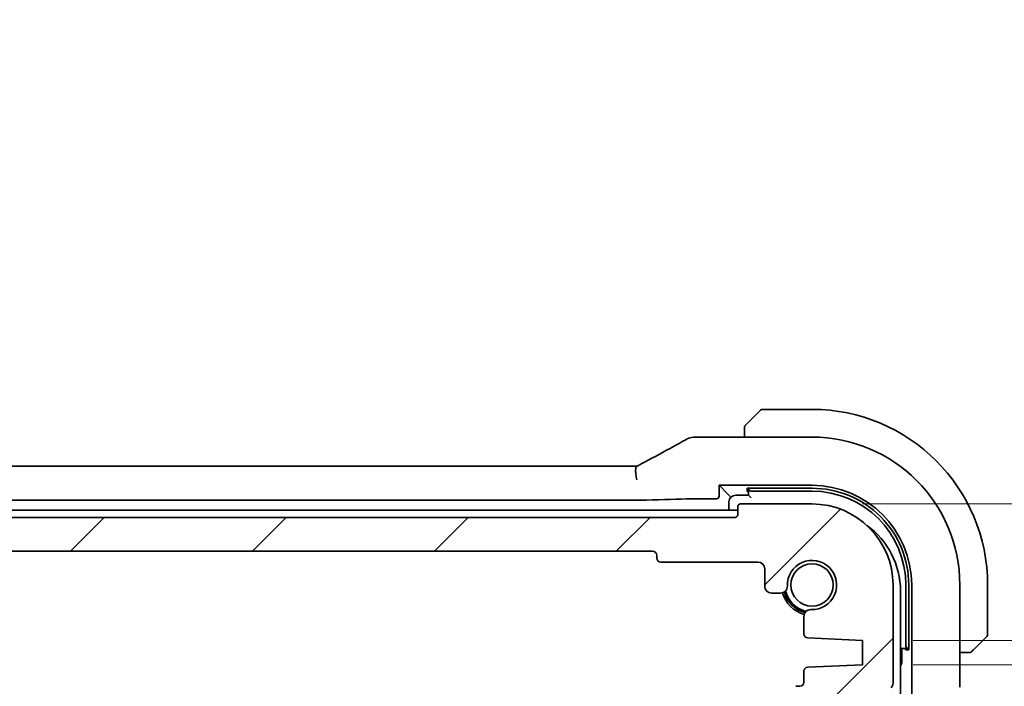
# Model space of a CAD drawing. Units: millimetres. Extents: x 0 to 5509, y 0 to 843.
# Drawn here: x 1467 to 1540, y 210 to 259 of the extents above; entities that cross this region are included whole.
import ezdxf

# ---------------------------------------------------------------- set-up
doc = ezdxf.new("R2010")
doc.units = ezdxf.units.MM
doc.layers.add('Dimension (ISO)', color=7, linetype='Continuous', lineweight=18)
doc.layers.add('Visible (ISO)', color=7, linetype='Continuous', lineweight=35)
doc.layers.add('Hatch (ISO)', color=1, linetype='Continuous', lineweight=18, true_color=0xff0000)
doc.styles.add('Note Text (TK)', font='MS PGothic.ttf')
doc.dimstyles.new('Default - Method 1b (TK)', dxfattribs={"dimscale": 2.5, "dimtxt": 2.5, "dimasz": 2.5, "dimexe": 1, "dimexo": 1.5, "dimgap": 1, "dimtad": 1, "dimtoh": 1, "dimrnd": 1e-08, "dimdsep": 46, "dimtxsty": 'Note Text (TK)', "dimcen": 0.09, "dimdle": 5, "dimclrd": 100, "dimclre": 100, "dimclrt": 7, "dimadec": 1, "dimazin": 1, "dimtfac": 1, "dimtmove": 0, "dimatfit": 3, "dimfxl": 0, "dimtolj": 1, "dimlwd": -1, "dimlwe": -1, "dimarcsym": 0})

# ---------------------------------------------------------------- blocks, each defined once
blk = doc.blocks.new('*D46')
at = {"layer": 'Defpoints', "color": 0, "transparency": 16777216}
for p in [(1525.343, 223.06), (1587.923, 223.06), (1529.093, 212.96)]:
    blk.add_point(p, dxfattribs=at)
at = {"layer": 'Dimension (ISO)', "color": 100, "transparency": 16777216}
for p, q in [((1587.923, 229.31), (1587.923, 257.662)), ((1529.093, 223.06), (1590.423, 223.06)), ((1587.923, 212.96), (1587.923, 223.06)), ((1532.843, 212.96), (1590.423, 212.96)), ((1587.923, 206.71), (1587.923, 200.46))]:
    blk.add_line(p, q, dxfattribs=at)
for points in [[(1586.882, 229.31), (1588.965, 229.31), (1587.923, 223.06)], [(1586.882, 206.71), (1588.965, 206.71), (1587.923, 212.96)]]:
    blk.add_solid(points, dxfattribs=at)
at = {"layer": 'Dimension (ISO)', "color": 7, "transparency": 16777216, "insert": (1582.298, 242.342), "char_height": 6.25, "attachment_point": 4, "rotation": 90, "style": 'Note Text (TK)'}
blk.add_mtext('\\A1;10.1', dxfattribs=at)
blk = doc.blocks.new('*D47')
at = {"layer": 'Defpoints', "color": 0, "transparency": 16777216}
for p in [(1529.093, 212.96), (1529.093, 211.16), (1587.923, 211.16)]:
    blk.add_point(p, dxfattribs=at)
at = {"layer": 'Dimension (ISO)', "color": 100, "transparency": 16777216}
for p, q in [((1587.923, 219.21), (1587.923, 225.46)), ((1532.843, 212.96), (1590.423, 212.96)), ((1587.923, 212.96), (1587.923, 211.16)), ((1532.843, 211.16), (1590.423, 211.16)), ((1587.923, 204.91), (1587.923, 180.153))]:
    blk.add_line(p, q, dxfattribs=at)
for points in [[(1586.882, 219.21), (1588.965, 219.21), (1587.923, 212.96)], [(1586.882, 204.91), (1588.965, 204.91), (1587.923, 211.16)]]:
    blk.add_solid(points, dxfattribs=at)
at = {"layer": 'Dimension (ISO)', "color": 7, "transparency": 16777216, "insert": (1582.298, 182.653), "char_height": 6.25, "attachment_point": 4, "rotation": 90, "style": 'Note Text (TK)'}
blk.add_mtext('\\A1;1.8', dxfattribs=at)

msp = doc.modelspace()

# ---------------------------------------------------------------- hatches: boundary and pattern name
at = {"layer": 'Hatch (ISO)'}
h = msp.add_hatch(dxfattribs=at)
h.set_pattern_fill('ANSI31', color=256, scale=76.2, style=0)
h.set_pattern_definition([(45, (944, -24), (-6.73519, 6.73519), [])])
edge = h.paths.add_edge_path()
edge.add_ellipse((1519.643, 222.2604), major_axis=(0.2, 0), ratio=1, start_angle=270, end_angle=360)
edge.add_line((1519.843, 222.2604), (1519.843, 222.8604))
edge.add_ellipse((1520.043, 222.8604), major_axis=(0, 0.2), ratio=1, start_angle=0, end_angle=90, ccw=False)
edge.add_line((1520.043, 223.0604), (1525.343, 223.0604))
edge.add_ellipse((1525.343, 217.0604), major_axis=(6, 0), ratio=1, start_angle=0, end_angle=90, ccw=False)
edge.add_line((1531.343, 217.0604), (1531.343, 209.7953))
edge.add_ellipse((1530.843, 209.7953), major_axis=(0.36, -0.347), ratio=1, start_angle=0, end_angle=43.94552, ccw=False)
edge.add_ellipse((1532.643, 208.0604), major_axis=(-1.9829, 0.2609), ratio=1, start_angle=323.549198, end_angle=360)
edge.add_ellipse((1530.3626, 208.3604), major_axis=(0, -0.3), ratio=1, start_angle=0, end_angle=82.505283, ccw=False)
edge.add_line((1530.3626, 208.0604), (1529.343, 208.0604))
edge.add_line((1529.343, 208.0604), (1528.393, 208.0604))
edge.add_line((1528.393, 208.0604), (1528.393, 207.5604))
edge.add_line((1528.393, 207.5604), (1528.1313, 205.8159))
edge.add_ellipse((1527.8346, 205.8604), major_axis=(0, -0.3), ratio=1, start_angle=0, end_angle=81.469234, ccw=False)
edge.add_line((1527.8346, 205.5604), (1527.3513, 205.5604))
edge.add_ellipse((1527.3513, 205.8604), major_axis=(-0.2967, -0.0445), ratio=1, start_angle=0, end_angle=81.469234, ccw=False)
edge.add_line((1527.0547, 205.8159), (1526.793, 207.5604))
edge.add_line((1526.793, 207.5604), (1526.793, 208.0604))
edge.add_line((1526.793, 208.0604), (1525.843, 208.0604))
edge.add_line((1525.843, 208.0604), (1524.343, 208.0604))
edge.add_line((1524.343, 208.0604), (1524.143, 208.0604))
edge.add_ellipse((1524.143, 208.3604), major_axis=(-0.3, 0), ratio=1, start_angle=0, end_angle=90, ccw=False)
edge.add_line((1523.843, 208.3604), (1523.843, 209.2604))
edge.add_ellipse((1524.143, 209.2604), major_axis=(0, 0.3), ratio=1, start_angle=0, end_angle=90, ccw=False)
edge.add_line((1524.143, 209.5604), (1524.443, 209.5604))
edge.add_ellipse((1524.443, 209.8604), major_axis=(0.3, 0), ratio=1, start_angle=270, end_angle=360)
edge.add_line((1524.743, 209.8604), (1524.743, 210.6833))
edge.add_ellipse((1525.043, 210.6833), major_axis=(-0.0131, 0.2997), ratio=1, start_angle=0, end_angle=87.5, ccw=False)
edge.add_line((1525.0299, 210.983), (1529.093, 211.1604))
edge.add_line((1529.093, 211.1604), (1529.093, 212.9604))
edge.add_line((1529.093, 212.9604), (1525.0299, 213.1378))
edge.add_ellipse((1525.043, 213.4375), major_axis=(-0.3, 0), ratio=1, start_angle=0, end_angle=87.5, ccw=False)
edge.add_line((1524.743, 213.4375), (1524.743, 214.7376))
edge.add_ellipse((1525.243, 214.7376), major_axis=(0.0215, 0.4995), ratio=1, start_angle=0, end_angle=92.465095, ccw=False)
edge.add_ellipse((1525.343, 217.0604), major_axis=(-1.8233, -0.0785), ratio=1, start_angle=85.06981, end_angle=360)
edge.add_ellipse((1523.0201, 216.9604), major_axis=(0, -0.5), ratio=1, start_angle=0, end_angle=92.465095, ccw=False)
edge.add_line((1523.0201, 216.4604), (1522.343, 216.4604))
edge.add_ellipse((1522.343, 216.9604), major_axis=(-0.5, 0), ratio=1, start_angle=0, end_angle=90, ccw=False)
edge.add_line((1521.843, 216.9604), (1521.843, 218.2604))
edge.add_ellipse((1521.343, 218.2604), major_axis=(0, 0.5), ratio=1, start_angle=270, end_angle=360)
edge.add_line((1521.343, 218.7604), (1514.143, 218.7604))
edge.add_ellipse((1514.143, 219.0604), major_axis=(-0.3, 0), ratio=1, start_angle=0, end_angle=90, ccw=False)
edge.add_line((1513.843, 219.0604), (1513.843, 219.2604))
edge.add_ellipse((1513.543, 219.2604), major_axis=(0, 0.3), ratio=1, start_angle=270, end_angle=360)
edge.add_line((1513.543, 219.5604), (1364.143, 219.5604))
edge.add_ellipse((1364.143, 219.2604), major_axis=(-0.3, 0), ratio=1, start_angle=270, end_angle=360)
edge.add_line((1363.843, 219.2604), (1363.843, 219.0604))
edge.add_ellipse((1363.543, 219.0604), major_axis=(0, -0.3), ratio=1, start_angle=0, end_angle=90, ccw=False)
edge.add_line((1363.543, 218.7604), (1356.343, 218.7604))
edge.add_ellipse((1356.343, 218.2604), major_axis=(-0.5, 0), ratio=1, start_angle=270, end_angle=360)
edge.add_line((1355.843, 218.2604), (1355.843, 216.9604))
edge.add_ellipse((1355.343, 216.9604), major_axis=(0, -0.5), ratio=1, start_angle=0, end_angle=90, ccw=False)
edge.add_line((1355.343, 216.4604), (1354.6658, 216.4604))
edge.add_ellipse((1354.6658, 216.9604), major_axis=(-0.4995, 0.0215), ratio=1, start_angle=0, end_angle=92.465095, ccw=False)
edge.add_ellipse((1352.343, 217.0604), major_axis=(0.0785, -1.8233), ratio=1, start_angle=85.06981, end_angle=360)
edge.add_ellipse((1352.443, 214.7376), major_axis=(0.5, 0), ratio=1, start_angle=0, end_angle=92.465095, ccw=False)
edge.add_line((1352.943, 214.7376), (1352.943, 213.4375))
edge.add_ellipse((1352.643, 213.4375), major_axis=(0.0131, -0.2997), ratio=1, start_angle=0, end_angle=87.5, ccw=False)
edge.add_line((1352.6561, 213.1378), (1348.593, 212.9604))
edge.add_line((1348.593, 212.9604), (1348.593, 211.1604))
edge.add_line((1348.593, 211.1604), (1352.6561, 210.983))
edge.add_ellipse((1352.643, 210.6833), major_axis=(0.3, 0), ratio=1, start_angle=0, end_angle=87.5, ccw=False)
edge.add_line((1352.943, 210.6833), (1352.943, 209.8604))
edge.add_ellipse((1353.243, 209.8604), major_axis=(0, -0.3), ratio=1, start_angle=270, end_angle=360)
edge.add_line((1353.243, 209.5604), (1353.543, 209.5604))
edge.add_ellipse((1353.543, 209.2604), major_axis=(0.3, 0), ratio=1, start_angle=0, end_angle=90, ccw=False)
edge.add_line((1353.843, 209.2604), (1353.843, 208.3604))
edge.add_ellipse((1353.543, 208.3604), major_axis=(0, -0.3), ratio=1, start_angle=0, end_angle=90, ccw=False)
edge.add_line((1353.543, 208.0604), (1353.343, 208.0604))
edge.add_line((1353.343, 208.0604), (1351.843, 208.0604))
edge.add_line((1351.843, 208.0604), (1350.893, 208.0604))
edge.add_line((1350.893, 208.0604), (1350.893, 207.5604))
edge.add_line((1350.893, 207.5604), (1350.6313, 205.8159))
edge.add_ellipse((1350.3346, 205.8604), major_axis=(0, -0.3), ratio=1, start_angle=0, end_angle=81.469234, ccw=False)
edge.add_line((1350.3346, 205.5604), (1349.8513, 205.5604))
edge.add_ellipse((1349.8513, 205.8604), major_axis=(-0.2967, -0.0445), ratio=1, start_angle=0, end_angle=81.469234, ccw=False)
edge.add_line((1349.5547, 205.8159), (1349.293, 207.5604))
edge.add_line((1349.293, 207.5604), (1349.293, 208.0604))
edge.add_line((1349.293, 208.0604), (1348.343, 208.0604))
edge.add_line((1348.343, 208.0604), (1347.3233, 208.0604))
edge.add_ellipse((1347.3233, 208.3604), major_axis=(-0.2974, -0.0391), ratio=1, start_angle=0, end_angle=82.505283, ccw=False)
edge.add_ellipse((1345.043, 208.0604), major_axis=(1.44, 1.3879), ratio=1, start_angle=323.549198, end_angle=360)
edge.add_ellipse((1346.843, 209.7953), major_axis=(-0.5, 0), ratio=1, start_angle=0, end_angle=43.94552, ccw=False)
edge.add_line((1346.343, 209.7953), (1346.343, 217.0604))
edge.add_ellipse((1352.343, 217.0604), major_axis=(0, 6), ratio=1, start_angle=0, end_angle=90, ccw=False)
edge.add_line((1352.343, 223.0604), (1357.643, 223.0604))
edge.add_ellipse((1357.643, 222.8604), major_axis=(0.2, 0), ratio=1, start_angle=0, end_angle=90, ccw=False)
edge.add_line((1357.843, 222.8604), (1357.843, 222.2604))
edge.add_ellipse((1358.043, 222.2604), major_axis=(0, -0.2), ratio=1, start_angle=270, end_angle=360)
edge.add_line((1358.043, 222.0604), (1519.643, 222.0604))

# ---------------------------------------------------------------- linework, layer by layer
at = {"layer": 'Visible (ISO)'}
for p, q in [((1520.5938, 229.0612), (1521.5344, 230.0018)), ((1525.343, 230.0604), (1521.6758, 230.0604)), ((1520.343, 228.5565), (1520.343, 228.0066)), ((1516.7439, 228.0066), (1525.343, 228.0066)), ((1365.5774, 225.8494), (1512.1086, 225.8494)), ((1518.4644, 223.6389), (1518.4644, 224.439)), ((1518.4644, 224.439), (1525.343, 224.439)), ((1518.4644, 224.439), (1519.0862, 223.8171)), ((1519.0862, 223.8171), (1519.2861, 223.6173)), ((1520.543, 224.2225), (1525.343, 224.2231)), ((1520.543, 223.9745), (1520.543, 224.2225)), ((1520.643, 223.9745), (1520.543, 223.9745)), ((1520.643, 224.2225), (1520.643, 224.2002)), ((1520.643, 224.2002), (1520.643, 223.7104)), ((1520.843, 224.0104), (1525.343, 224.0104)), ((1512.1086, 223.3342), (1365.5774, 223.3342)), ((1516.7439, 223.439), (1518.2645, 223.439)), ((1519.193, 223.2104), (1519.193, 222.6104)), ((1520.643, 223.7104), (1519.693, 223.7104)), ((1520.843, 223.5104), (1520.643, 223.7104)), ((1519.843, 222.6104), (1438.843, 222.6104)), ((1519.843, 222.8604), (1519.843, 222.2604)), ((1525.343, 223.0604), (1520.043, 223.0604)), ((1519.643, 222.0604), (1358.043, 222.0604)), ((1364.143, 219.5604), (1513.543, 219.5604)), ((1513.843, 219.2604), (1513.843, 219.0604)), ((1514.143, 218.7604), (1521.343, 218.7604)), ((1521.843, 218.2604), (1521.843, 216.9604)), ((1531.343, 209.7953), (1531.343, 217.0604)), ((1531.893, 169.5104), (1531.893, 216.6104)), ((1532.293, 217.0604), (1532.293, 212.5604)), ((1532.5065, 217.0604), (1532.5065, 212.2604)), ((1532.7216, 217.0604), (1532.7216, 169.0604)), ((1536.2892, 217.0604), (1536.2892, 209.4969)), ((1538.343, 213.3933), (1538.343, 217.0604)), ((1522.343, 216.4604), (1523.0201, 216.4604)), ((1524.743, 214.7376), (1524.743, 213.4375)), ((1525.0299, 213.1378), (1529.093, 212.9604)), ((1529.093, 212.9604), (1529.093, 211.1604)), ((1538.2844, 213.2518), (1537.3438, 212.3112)), ((1531.993, 212.3604), (1531.893, 212.4604)), ((1531.993, 212.3604), (1532.4828, 212.3604)), ((1531.993, 211.4104), (1531.993, 212.3604)), ((1532.2557, 212.2604), (1532.2557, 212.3604)), ((1532.5065, 212.2604), (1532.2557, 212.2604)), ((1532.4828, 212.3604), (1532.5065, 212.3604)), ((1536.2892, 212.0604), (1536.8391, 212.0604)), ((1529.093, 211.1604), (1525.0299, 210.983)), ((1524.743, 210.6833), (1524.743, 209.8604)), ((1524.443, 209.5604), (1524.143, 209.5604))]:
    msp.add_line(p, q, dxfattribs=at)
msp.add_circle((1525.343, 217.0604), 1.5706, dxfattribs=at)
for centre, radius, start, end in [((1521.6758, 229.8604), 0.2, 90, 135), ((1525.343, 217.0604), 13, 0, 90), ((1516.5935, 226.9993), 1, 92.757439, 118.979811), ((1516.7439, 227.0066), 1, 90, 92.811946), ((1525.343, 217.0604), 10.9462, 0, 90), ((1525.343, 217.0604), 7.3786, 0, 90), ((1525.3439, 217.0604), 7.1627, 0, 90.006984), ((1525.343, 217.0604), 6.95, 0, 90), ((1519.693, 223.2104), 0.5, 90, 180), ((1520.043, 222.8604), 0.2, 90, 180), ((1525.343, 217.0604), 6, 0, 90), ((1519.643, 222.2604), 0.2, 270, 0), ((1525.893, 216.6104), 6, 0, 54.105631), ((1513.543, 219.2604), 0.3, 0, 90), ((1514.143, 219.0604), 0.3, 180, 270), ((1521.343, 218.2604), 0.5, 0, 90), ((1525.343, 217.0604), 1.825, 267.534905, 182.465095), ((1522.343, 216.9604), 0.5, 180, 270), ((1523.0201, 216.9604), 0.5, 270, 2.465095), ((1525.343, 217.0604), 2.1071, 194.134675, 255.865325), ((1525.343, 217.0604), 2, 192.574035, 257.425965), ((1525.343, 217.0604), 2.25, 194.872971, 255.127043), ((1525.243, 214.7376), 0.5, 87.534905, 180), ((1525.043, 213.4375), 0.3, 180, 267.5), ((1538.143, 213.3933), 0.2, 315, 0), ((1525.043, 210.6833), 0.3, 92.5, 180), ((1531.493, 211.4104), 0.5, 323.129966, 0), ((1524.443, 209.8604), 0.3, 270, 0), ((1530.843, 209.7953), 0.5, 316.05448, 0)]:
    msp.add_arc(centre, radius, start, end, dxfattribs=at)
for centre, major_axis, ratio, start_param, end_param in [((1502.4473, 228.7771), (-20.7493, -0.0088), 0.051556, 2.3177863, 2.3276524), ((1512.1086, 225.9458), (-1.8933, 0), 0.0509343, 1.5707853, 1.7140046), ((1520.843, 224.2002), (-0.2, 0), 0.9489646, 0, 1.5707963), ((1512.1086, 223.3691), (1, 0), 0.0349208, 4.712389, 5.2497189), ((1502.3835, 223.9391), (-20, 0), 0.0349208, 2.1081263, 2.3237938), ((1516.7439, 223.4041), (1, 0), 0.0349208, 1.5707963, 2.3237938), ((1518.2643, 223.6391), (0.1416, -0.1416), 0.9987828, 5.4983961, 7.0679745), ((1532.4828, 212.5604), (0, -0.2), 0.9489646, 4.712389, 6.2831853)]:
    msp.add_ellipse(centre, major_axis=major_axis, ratio=ratio, start_param=start_param, end_param=end_param, dxfattribs=at)
for points, knots in [([(1520.5938, 229.0612), (1520.5264, 228.9938), (1520.4154, 228.8828), (1520.4038, 228.8712), (1520.4018, 228.8692), (1520.4016, 228.869), (1520.4016, 228.869)], [0, 0, 0, 0, 0.8530445, 0.8530445, 0.8530445, 1, 1, 1, 1]), ([(1520.343, 228.7276), (1520.343, 228.7292), (1520.343, 228.7309), (1520.3431, 228.7342), (1520.3431, 228.7358), (1520.3434, 228.7405), (1520.3436, 228.7435), (1520.3442, 228.7499), (1520.3446, 228.7533), (1520.3452, 228.7577), (1520.3454, 228.7588), (1520.3457, 228.7607), (1520.3459, 228.7617), (1520.3463, 228.7638), (1520.3465, 228.7649), (1520.347, 228.7677), (1520.3473, 228.7693), (1520.3486, 228.775), (1520.3497, 228.7792), (1520.3533, 228.7917), (1520.3563, 228.7999), (1520.362, 228.8129), (1520.3645, 228.818), (1520.3692, 228.8267), (1520.3713, 228.8304), (1520.3768, 228.8391), (1520.3802, 228.8439), (1520.3892, 228.8558), (1520.3952, 228.8626), (1520.4016, 228.869)], [0, 0, 0, 0, 0.000520587, 0.000520587, 0.001037256, 0.001037256, 0.002045376, 0.002045376, 0.003307871, 0.003307871, 0.003728285, 0.003728285, 0.00406526, 0.00406526, 0.004432656, 0.004432656, 0.004921516, 0.004921516, 0.006224786, 0.006224786, 0.008840843, 0.008840843, 0.010511791, 0.010511791, 0.011813928, 0.011813928, 0.01381422, 0.01381422, 0.016855773, 0.016855773, 0.016855773, 0.016855773]), ([(1520.343, 228.7276), (1520.343, 228.7276), (1520.343, 228.6687), (1520.343, 228.5942), (1520.343, 228.5813), (1520.343, 228.5685), (1520.343, 228.5565)], [0, 0, 0, 0, 0.8525306, 0.8525306, 0.8525306, 1, 1, 1, 1]), ([(1512.6606, 225.9994), (1512.9075, 226.1314), (1513.1513, 226.2623), (1513.6324, 226.5213), (1513.8697, 226.6494), (1514.3374, 226.9028), (1514.5677, 227.028), (1515.0211, 227.2753), (1515.2441, 227.3975), (1515.6824, 227.6383), (1515.8977, 227.7571), (1516.109, 227.8741)], [-1.15012169, -1.15012169, -1.15012169, -1.15012169, -1.10894322, -1.10894322, -1.06776475, -1.06776475, -1.02658629, -1.02658629, -0.98540782, -0.98540782, -0.94422935, -0.94422935, -0.94422935, -0.94422935]), ([(1512.6606, 225.9994), (1512.6419, 225.9894), (1512.6229, 225.9793), (1512.5847, 225.9589), (1512.5653, 225.9487), (1512.5263, 225.928), (1512.5067, 225.9176), (1512.467, 225.8967), (1512.4469, 225.8861), (1512.4066, 225.8649), (1512.3863, 225.8543), (1512.3658, 225.8436)], [1.15012169, 1.15012169, 1.15012169, 1.15012169, 1.1838899, 1.1838899, 1.21765812, 1.21765812, 1.25142633, 1.25142633, 1.28519454, 1.28519454, 1.31896275, 1.31896275, 1.31896275, 1.31896275]), ([(1512.3683, 224.853), (1512.3679, 224.8545), (1512.3676, 224.8561), (1512.3539, 224.9178), (1512.3419, 224.978), (1512.321, 225.0965), (1512.3122, 225.1548), (1512.2899, 225.3298), (1512.2822, 225.4392), (1512.2833, 225.6251), (1512.2917, 225.7), (1512.322, 225.8008), (1512.3415, 225.8309), (1512.3658, 225.8436)], [-0.1523922, -0.1523922, -0.1523922, -0.1523922, -0.15192228, -0.15192228, -0.13339649, -0.13339649, -0.11490864, -0.11490864, -0.07616565, -0.07616565, -0.03827288, -0.03827288, -0.0055599, -0.0055599, -0.0055599, -0.0055599]), ([(1537.1516, 212.119), (1537.1516, 212.119), (1537.1915, 212.1589), (1537.2601, 212.2275), (1537.29, 212.2575), (1537.3198, 212.2872), (1537.3438, 212.3112)], [0, 0, 0, 0, 0.6962573, 0.6962573, 0.6962573, 1, 1, 1, 1]), ([(1536.8391, 212.0604), (1536.9084, 212.0604), (1536.9988, 212.0604), (1537.0084, 212.0604), (1537.01, 212.0604), (1537.0101, 212.0604), (1537.0101, 212.0604)], [0, 0, 0, 0, 0.8537867, 0.8537867, 0.8537867, 1, 1, 1, 1]), ([(1537.1516, 212.119), (1537.1488, 212.1163), (1537.146, 212.1136), (1537.1402, 212.1084), (1537.1372, 212.1059), (1537.1332, 212.1027), (1537.1322, 212.102), (1537.1263, 212.0975), (1537.1215, 212.0941), (1537.1105, 212.0873), (1537.1046, 212.0839), (1537.0939, 212.0787), (1537.0891, 212.0765), (1537.073, 212.0701), (1537.061, 212.0666), (1537.0478, 212.064), (1537.0462, 212.0637), (1537.0437, 212.0632), (1537.0426, 212.0631), (1537.0405, 212.0627), (1537.0394, 212.0626), (1537.0348, 212.0619), (1537.0313, 212.0615), (1537.0249, 212.0609), (1537.0222, 212.0607), (1537.0178, 212.0605), (1537.0163, 212.0605), (1537.0133, 212.0604), (1537.0117, 212.0604), (1537.0101, 212.0604)], [0, 0, 0, 0, 0.001249508, 0.001249508, 0.002578925, 0.002578925, 0.003021634, 0.003021634, 0.005168966, 0.005168966, 0.007160771, 0.007160771, 0.008736927, 0.008736927, 0.01240767, 0.01240767, 0.012883896, 0.012883896, 0.013256371, 0.013256371, 0.013694281, 0.013694281, 0.015009385, 0.015009385, 0.01596232, 0.01596232, 0.016447862, 0.016447862, 0.016936428, 0.016936428, 0.016936428, 0.016936428])]:
    msp.add_open_spline(points, degree=3, knots=knots, dxfattribs=at)

# ---------------------------------------------------------------- dimensions: what is measured, and where the dimension line sits
at = {"layer": 'Dimension (ISO)', "color": 100, "true_color": 0x00ff3f}
for base, p2, picture, middle in [((1587.9233, 223.0604), (1525.343, 223.0604), '*D46', (1587.9233, 248.7522)), ((1587.9233, 211.1604), (1529.093, 211.1604), '*D47', (1587.9233, 187.4289))]:
    dim = msp.add_linear_dim(base=base, p1=(1529.093, 212.9604), p2=p2, angle=90, dimstyle='Default - Method 1b (TK)', override={"dimtoh": 0, "dimdec": 2, "dimtp": 0, "dimtm": 0, "dimtdec": 2, "dimtofl": 1, "dimatfit": 1}, dxfattribs=at)
    dim.commit()
    dim.dimension.update_dxf_attribs({"geometry": picture, "text_midpoint": middle, "dimtype": 160})

doc.saveas('drawing.dxf')
